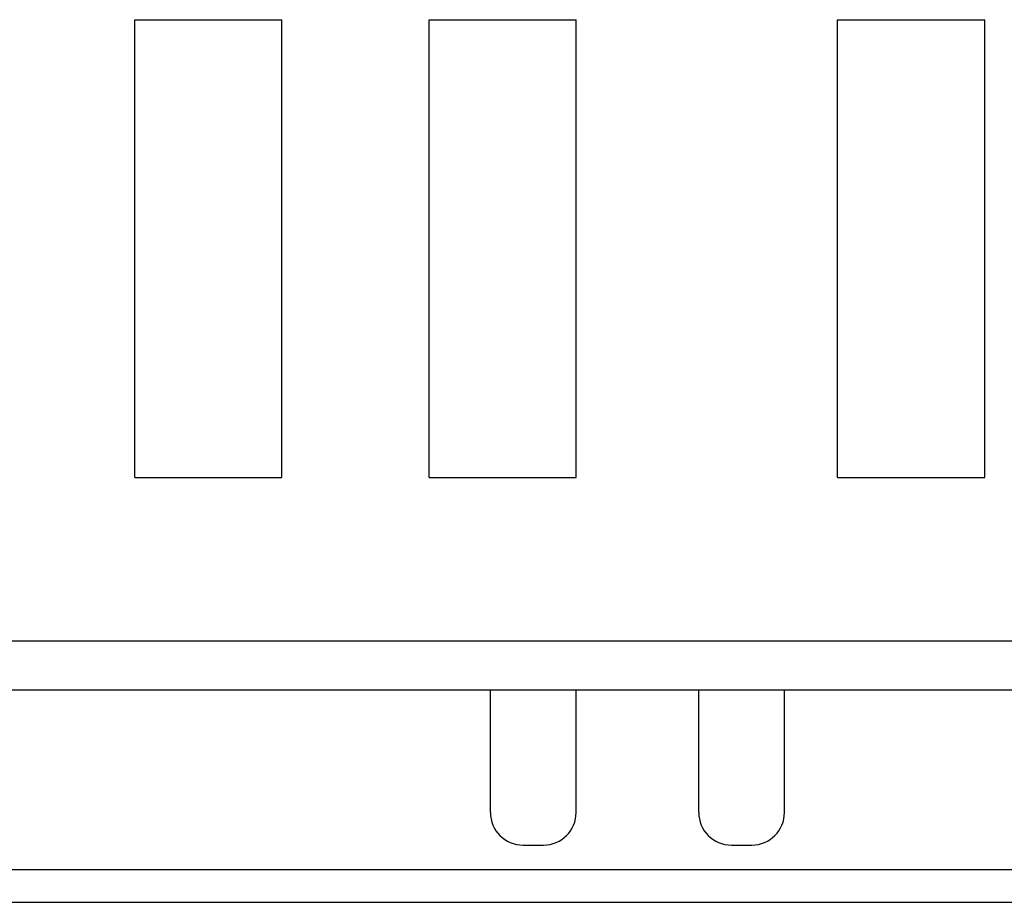
# Model space of a CAD drawing. Extents: x 0 to 420, y 0 to 297.
# Drawn here: x 52 to 64, y 87 to 98 of the extents above; entities that cross this region are included whole.
import ezdxf

# ---------------------------------------------------------------- set-up
doc = ezdxf.new("R2010")
doc.units = 0
doc.header["$LTSCALE"] = 5
doc.header["$MEASUREMENT"] = 0
doc.layers.add('10000_FRONT', color=7, linetype='CONTINUOUS')

msp = doc.modelspace()

# ---------------------------------------------------------------- linework, layer by layer
at = {"layer": '10000_FRONT', "color": 7, "linetype": 'Continuous', "lineweight": 25}
for p, q in [((53.799998, 98.049), (55.599998, 98.049)), ((53.799998, 92.448997), (53.799998, 98.049)), ((55.599998, 92.448997), (55.599998, 98.049)), ((57.399998, 98.049), (59.199998, 98.049)), ((57.399998, 92.448997), (57.399998, 98.049)), ((59.199998, 92.448997), (59.199998, 98.049)), ((62.399998, 98.049), (64.199998, 98.049)), ((62.399998, 92.448997), (62.399998, 98.049)), ((64.199998, 92.448997), (64.199998, 98.049)), ((53.799998, 92.448997), (55.599998, 92.448997)), ((57.399998, 92.448997), (59.199998, 92.448997)), ((62.399998, 92.448997), (64.199998, 92.448997)), ((42.800498, 90.450996), (94.599498, 90.450996)), ((42.799998, 89.849998), (94.574998, 89.849998)), ((42.800498, 89.850998), (94.599498, 89.850998)), ((58.149998, 88.349998), (58.149998, 89.849998)), ((59.199998, 88.349998), (59.199998, 89.849998)), ((60.699998, 88.349998), (60.699998, 89.849998)), ((61.749998, 88.349998), (61.749998, 89.849998)), ((58.549998, 87.949997), (58.799998, 87.949997)), ((61.099998, 87.949997), (61.349998, 87.949997)), ((42.799998, 87.650002), (94.599998, 87.650002)), ((42.799998, 87.25), (94.599998, 87.25))]:
    msp.add_line(p, q, dxfattribs=at)
for centre, radius, start, end in [((53.699998, 92.25), 2.4, 269.565528, 270.434472), ((58.549998, 88.35), 0.4, 180.000219, 270.000055), ((58.799998, 88.35), 0.4, 270.000055, 359.999781), ((61.099998, 88.35), 0.4, 180.000219, 270.000014), ((61.349998, 88.35), 0.4, 270.000014, 359.999781)]:
    msp.add_arc(centre, radius, start, end, dxfattribs=at)

doc.saveas('drawing.dxf')
